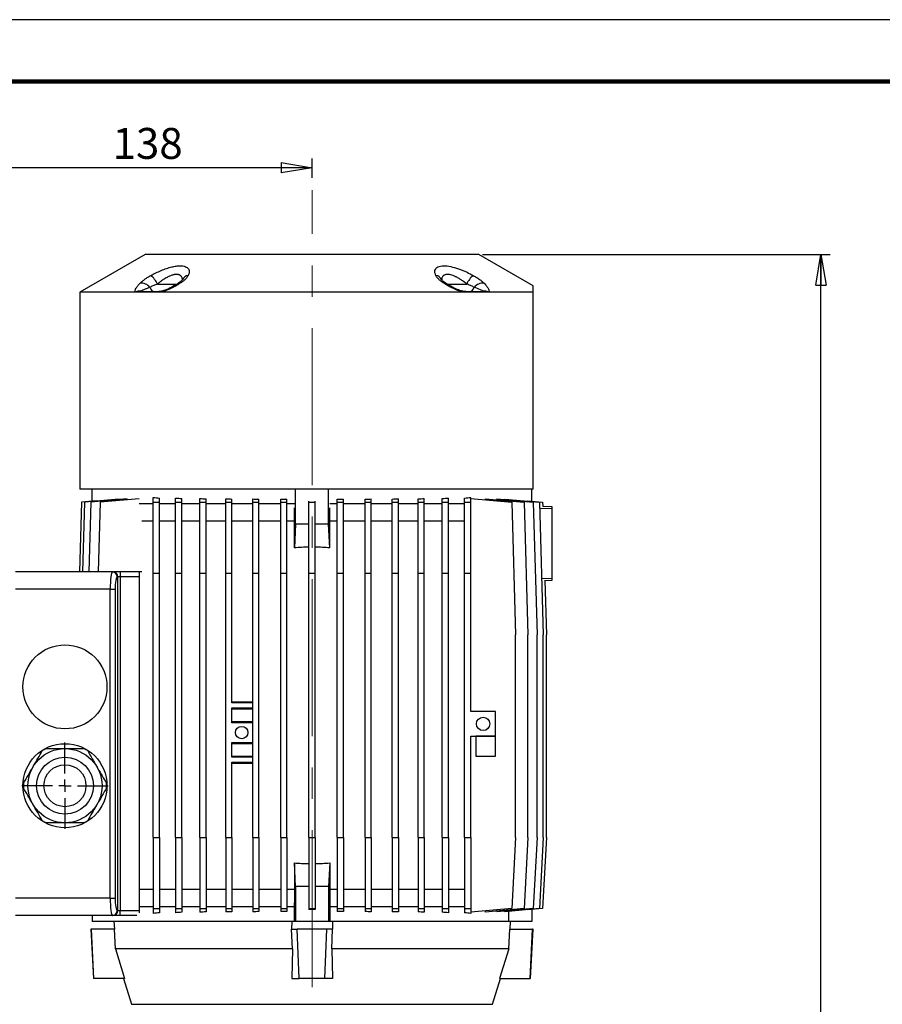
# Model space of a CAD drawing. Units: millimetres. Extents: x -4 to 213, y 0 to 297.
# Drawn here: x 35 to 105, y 217 to 297 of the extents above; entities that cross this region are included whole.
import ezdxf

# ---------------------------------------------------------------- set-up
doc = ezdxf.new("R2010")
doc.units = ezdxf.units.MM
doc.linetypes.add('CENTERX2', pattern=[20.32, 12.7, -2.54, 2.54, -2.54])
doc.layers.add('FORMAT', color=7, linetype='Continuous')
doc.styles.add('SLDTEXTSTYLE0', font='TXT', dxfattribs={"width": 0.605})
doc.dimstyles.new('SLDDIMSTYLE0', dxfattribs={"dimtxt": 2.5, "dimasz": 2.5, "dimexe": 0, "dimexo": 0.0625, "dimtad": 1, "dimlfac": 5, "dimrnd": 1e-09, "dimzin": 12, "dimdsep": 46, "dimtxsty": 'SLDTEXTSTYLE0', "dimblk1": 'CLOSED', "dimblk2": 'CLOSED', "dimsah": 1, "dimcen": 0.09, "dimadec": 0, "dimazin": 3, "dimtfac": 1, "dimtofl": 0, "dimtmove": 0, "dimatfit": 3, "dimldrblk": 'CLOSED', "dimfxl": 0, "dimfrac": 2, "dimtolj": 1, "dimtzin": 12, "dimarcsym": 0})
doc.dimstyles.new('SLDDIMSTYLE4', dxfattribs={"dimtxt": 2.5, "dimasz": 2.5, "dimexe": 0, "dimexo": 0.0625, "dimtad": 1, "dimdec": 0, "dimlfac": 5, "dimrnd": 1e-09, "dimzin": 12, "dimdsep": 46, "dimtxsty": 'SLDTEXTSTYLE0', "dimblk1": 'CLOSED', "dimblk2": 'CLOSED', "dimsah": 1, "dimcen": 0.09, "dimadec": 0, "dimazin": 3, "dimtfac": 1, "dimtdec": 0, "dimtofl": 0, "dimtmove": 0, "dimatfit": 3, "dimldrblk": 'CLOSED', "dimfxl": 0, "dimfrac": 2, "dimtolj": 1, "dimtzin": 12, "dimarcsym": 0})

# ---------------------------------------------------------------- blocks, each defined once
blk = doc.blocks.new('_Closed')
at = {"color": 0, "linetype": 'ByBlock', "lineweight": -2}
for p, q in [((-1, 0.166667), (0, 0)), ((-1, 0.166667), (-1, -0.166667)), ((0, 0), (-1, -0.166667)), ((0, 0), (-1, 0))]:
    blk.add_line(p, q, dxfattribs=at)
blk = doc.blocks.new('_D_7')
at = {"layer": 'FORMAT'}
for p, q in [((72.635, 278.004), (100.785, 278.004)), ((100.035, 139.004), (100.035, 278.004)), ((78.699, 139.004), (100.785, 139.004))]:
    blk.add_line(p, q, dxfattribs=at)
at = {"layer": 'FORMAT', "xscale": 2.5, "yscale": 2.5}
for p, rotation in [((100.035, 278.004), 90.0000000000004), ((100.035, 139.004), 270.0000000000004)]:
    blk.add_blockref('_Closed', p, dxfattribs=dict(at, rotation=rotation))
at = {"layer": 'FORMAT', "insert": (96.812, 206.155), "char_height": 2.5, "attachment_point": 1, "rotation": 90, "style": 'SLDTEXTSTYLE0'}
blk.add_mtext('695', dxfattribs=at)
blk = doc.blocks.new('_D_8')
at = {"layer": 'FORMAT'}
for p, q in [((31.235, 252.384), (31.235, 285.763)), ((58.835, 284.207), (58.835, 285.763)), ((58.835, 285.013), (31.235, 285.013))]:
    blk.add_line(p, q, dxfattribs=at)
at = {"layer": 'FORMAT', "xscale": 2.5, "yscale": 2.5, "rotation": 180.0000000000004}
blk.add_blockref('_Closed', (31.235, 285.013), dxfattribs=at)
at = {"layer": 'FORMAT', "xscale": 2.5, "yscale": 2.5}
blk.add_blockref('_Closed', (58.835, 285.013), dxfattribs=at)
at = {"layer": 'FORMAT', "insert": (42.686, 288.236), "char_height": 2.5, "attachment_point": 1, "style": 'SLDTEXTSTYLE0'}
blk.add_mtext('138', dxfattribs=at)
blk = doc.blocks.new('SW_CENTERMARKSYMBOL_8')
at = {"layer": 'FORMAT', "color": 0}
for p, q in [((0, 1), (0, 3.5)), ((-1, 0), (-3.5, 0)), ((0, 0), (-0.5, 0)), ((0, 0), (0, 0.5)), ((0, 0), (0, -0.5)), ((0, 0), (0.5, 0)), ((1, 0), (3.5, 0)), ((0, -1), (0, -3.5))]:
    blk.add_line(p, q, dxfattribs=at)

msp = doc.modelspace()

# ---------------------------------------------------------------- linework, layer by layer
at = {"color": 7, "linetype": 'Continuous', "lineweight": 25}
for p, q in [((210, 297), (0, 297)), ((45.3350727, 278.00416801), (40.0350727, 274.94421159)), ((72.3350727, 278.00416801), (45.3350727, 278.00416801)), ((76.7350727, 275.46382683), (72.3350727, 278.00416801)), ((40.0350727, 274.94421159), (40.0350727, 259.00416801)), ((44.554956, 274.94421159), (40.0350727, 274.94421159)), ((44.79804819, 274.94421159), (44.554956, 274.94421159)), ((46.32899645, 274.94421159), (44.79804819, 274.94421159)), ((45.024931, 275.00416801), (46.53113428, 275.00416801)), ((46.60730646, 274.94421159), (46.32899645, 274.94421159)), ((71.06283894, 274.94421159), (46.60730646, 274.94421159)), ((71.34114894, 274.94421159), (71.06283894, 274.94421159)), ((71.13901111, 275.00416801), (72.6452144, 275.00416801)), ((72.8720972, 274.94421159), (71.34114894, 274.94421159)), ((73.11518939, 274.94421159), (72.8720972, 274.94421159)), ((76.7350727, 274.94421159), (73.11518939, 274.94421159)), ((76.7350727, 259.00416801), (76.7350727, 274.94421159)), ((76.7350727, 259.00416801), (40.0350727, 259.00416801)), ((41.0350727, 258.03148796), (41.0350727, 259.00416801)), ((57.5040727, 256.15889992), (57.5040727, 259.00416801)), ((60.1660727, 256.15889992), (60.1660727, 259.00416801)), ((76.6350727, 258.03148796), (76.6350727, 259.00416801)), ((43.22941879, 258.20128562), (40.42039603, 257.95552798)), ((43.8728701, 258.21351135), (40.92410668, 257.95552798)), ((44.82862303, 258.23176277), (41.6712449, 257.95552798)), ((45.9850727, 257.95552798), (45.9850727, 258.33944065)), ((46.4850727, 257.95552798), (46.4850727, 258.28349865)), ((47.79122908, 257.95552798), (47.79122908, 258.28439659)), ((48.29122908, 257.95552798), (48.29122908, 258.24440207)), ((49.75480443, 257.95552798), (49.75480443, 258.24857982)), ((50.25480443, 257.95552798), (50.25480443, 258.21962218)), ((51.84716168, 257.95552798), (51.84716168, 258.22427391)), ((52.34716168, 257.95552798), (52.34716168, 258.2039599)), ((54.03778559, 257.95552798), (54.03778559, 258.2078403)), ((54.53778559, 257.95552798), (54.53778559, 258.19487133)), ((56.29472778, 257.95552798), (56.29472778, 258.19738208)), ((61.37541761, 257.95552798), (61.37541761, 258.19738208)), ((63.13235981, 257.95552798), (63.13235981, 258.19487133)), ((63.63235981, 257.95552798), (63.63235981, 258.2078403)), ((65.32298371, 257.95552798), (65.32298371, 258.2039599)), ((65.82298371, 257.95552798), (65.82298371, 258.22427391)), ((67.41534096, 257.95552798), (67.41534096, 258.21962218)), ((67.91534096, 257.95552798), (67.91534096, 258.24857982)), ((69.37891631, 257.95552798), (69.37891631, 258.24440207)), ((69.87891631, 257.95552798), (69.87891631, 258.28439659)), ((71.1850727, 257.95552798), (71.1850727, 258.28349865)), ((71.6850727, 257.95552798), (71.6850727, 258.33944065)), ((71.6850727, 258.24714948), (75.01832177, 257.95552798)), ((72.84152236, 258.23176277), (72.84152236, 258.14597325)), ((72.84152236, 258.23176277), (75.9989005, 257.95552798)), ((73.7972753, 258.21351135), (73.7972753, 258.14814522)), ((73.7972753, 258.21351135), (76.74603871, 257.95552798)), ((74.4407266, 258.20128562), (74.4407266, 258.15721665)), ((74.4407266, 258.20128562), (77.24974936, 257.95552798)), ((40.1668461, 257.95552798), (40.00915368, 252.30416801)), ((41.36619023, 258.06045699), (40.1668461, 257.95552798)), ((40.42039603, 257.95552798), (40.26270361, 252.30416801)), ((40.92410668, 257.95552798), (40.76641426, 252.30416801)), ((41.6712449, 257.95552798), (41.51355248, 252.30416801)), ((45.9850727, 257.80416801), (44.82862303, 257.80416801)), ((45.9850727, 257.95552798), (46.4850727, 257.95552798)), ((45.9850727, 252.20416801), (45.9850727, 257.95552798)), ((46.4850727, 252.20416801), (46.4850727, 257.95552798)), ((47.79122908, 257.80416801), (46.4850727, 257.80416801)), ((47.79122908, 257.95552798), (48.29122908, 257.95552798)), ((47.79122908, 252.20416801), (47.79122908, 257.95552798)), ((48.29122908, 252.20416801), (48.29122908, 257.95552798)), ((49.75480443, 257.80416801), (48.29122908, 257.80416801)), ((49.75480443, 257.95552798), (50.25480443, 257.95552798)), ((49.75480443, 252.20416801), (49.75480443, 257.95552798)), ((50.25480443, 252.20416801), (50.25480443, 257.95552798)), ((51.84716168, 257.80416801), (50.25480443, 257.80416801)), ((51.84716168, 257.95552798), (52.34716168, 257.95552798)), ((51.84716168, 252.20416801), (51.84716168, 257.95552798)), ((52.34716168, 252.20416801), (52.34716168, 257.95552798)), ((54.03778559, 257.80416801), (52.34716168, 257.80416801)), ((54.03778559, 257.95552798), (54.53778559, 257.95552798)), ((54.03778559, 252.20416801), (54.03778559, 257.95552798)), ((54.53778559, 252.20416801), (54.53778559, 257.95552798)), ((56.29472778, 257.80416801), (54.53778559, 257.80416801)), ((56.29472778, 257.95552798), (56.79472778, 257.95552798)), ((56.29472778, 252.20416801), (56.29472778, 257.95552798)), ((56.79472778, 257.95552798), (56.79472778, 258.19105427)), ((56.79472778, 252.20416801), (56.79472778, 257.95552798)), ((57.40638915, 257.80416801), (56.79472778, 257.80416801)), ((57.40400194, 254.24943611), (57.40400194, 257.48808848)), ((58.5850727, 257.95552798), (58.5850727, 258.03426777)), ((58.5850727, 257.95552798), (59.0850727, 257.95552798)), ((58.5850727, 252.20416801), (58.5850727, 257.95552798)), ((59.0850727, 257.95552798), (59.0850727, 258.03426777)), ((59.0850727, 252.20416801), (59.0850727, 257.95552798)), ((60.87541761, 257.80416801), (60.26375625, 257.80416801)), ((60.26614346, 254.24943611), (60.26614346, 257.48808848)), ((60.87541761, 257.95552798), (60.87541761, 258.19105427)), ((60.87541761, 257.95552798), (61.37541761, 257.95552798)), ((60.87541761, 252.20416801), (60.87541761, 257.95552798)), ((61.37541761, 252.20416801), (61.37541761, 257.95552798)), ((63.13235981, 257.80416801), (61.37541761, 257.80416801)), ((63.13235981, 257.95552798), (63.63235981, 257.95552798)), ((63.13235981, 252.20416801), (63.13235981, 257.95552798)), ((63.63235981, 252.20416801), (63.63235981, 257.95552798)), ((65.32298371, 257.80416801), (63.63235981, 257.80416801)), ((65.32298371, 257.95552798), (65.82298371, 257.95552798)), ((65.32298371, 252.20416801), (65.32298371, 257.95552798)), ((65.82298371, 252.20416801), (65.82298371, 257.95552798)), ((67.41534096, 257.80416801), (65.82298371, 257.80416801)), ((67.41534096, 257.95552798), (67.91534096, 257.95552798)), ((67.41534096, 252.20416801), (67.41534096, 257.95552798)), ((67.91534096, 252.20416801), (67.91534096, 257.95552798)), ((69.37891631, 257.80416801), (67.91534096, 257.80416801)), ((69.37891631, 257.95552798), (69.87891631, 257.95552798)), ((69.37891631, 252.20416801), (69.37891631, 257.95552798)), ((69.87891631, 252.20416801), (69.87891631, 257.95552798)), ((71.1850727, 257.80416801), (69.87891631, 257.80416801)), ((71.1850727, 257.95552798), (71.6850727, 257.95552798)), ((71.1850727, 252.20416801), (71.1850727, 257.95552798)), ((71.6850727, 252.20416801), (71.6850727, 257.95552798)), ((75.01832177, 257.95552798), (75.31832177, 247.20416801)), ((75.9989005, 257.95552798), (76.2989005, 247.20416801)), ((76.30395516, 258.06045699), (77.5032993, 257.95552798)), ((76.74603871, 257.95552798), (77.04603871, 247.20416801)), ((77.24974936, 257.95552798), (77.54974936, 247.20416801)), ((77.5032993, 257.95552798), (77.51358159, 257.58703258)), ((77.51239927, 257.62940433), (78.2350727, 257.60416801)), ((78.2350727, 257.60416801), (78.2350727, 257.40428985)), ((78.2350727, 257.40428985), (78.2350727, 251.80404618)), ((45.9850727, 256.40416801), (45.05753183, 256.40416801)), ((47.79122908, 256.40416801), (46.4850727, 256.40416801)), ((49.75480443, 256.40416801), (48.29122908, 256.40416801)), ((51.84716168, 256.40416801), (50.25480443, 256.40416801)), ((54.03778559, 256.40416801), (52.34716168, 256.40416801)), ((56.29472778, 256.40416801), (54.53778559, 256.40416801)), ((57.40400194, 256.40416801), (56.79472778, 256.40416801)), ((57.5040727, 256.15889992), (57.40400194, 254.24943611)), ((58.5850727, 256.15889992), (57.5040727, 256.15889992)), ((60.1660727, 256.15889992), (59.0850727, 256.15889992)), ((60.26614346, 254.24943611), (60.1660727, 256.15889992)), ((60.87541761, 256.40416801), (60.26614346, 256.40416801)), ((63.13235981, 256.40416801), (61.37541761, 256.40416801)), ((65.32298371, 256.40416801), (63.63235981, 256.40416801)), ((67.41534096, 256.40416801), (65.82298371, 256.40416801)), ((69.37891631, 256.40416801), (67.91534096, 256.40416801)), ((71.1850727, 256.40416801), (69.87891631, 256.40416801)), ((42.67575983, 252.30416801), (34.8350727, 252.30416801)), ((42.67575983, 252.30416801), (42.71176384, 252.30416801)), ((42.71176384, 252.30416801), (42.76468704, 252.30416801)), ((45.05753183, 252.30416801), (42.76468704, 252.30416801)), ((43.10568694, 251.90416801), (43.06968293, 251.90416801)), ((43.10568694, 224.90416801), (43.10568694, 251.90416801)), ((43.30264849, 251.90416801), (43.10568694, 251.90416801)), ((43.30264849, 252.30416801), (43.30264849, 251.90416801)), ((43.30264849, 251.90416801), (43.30264849, 224.90416801)), ((44.8350727, 251.90416801), (43.30264849, 251.90416801)), ((44.8350727, 252.30416801), (44.8350727, 251.90416801)), ((44.8350727, 251.90416801), (44.8350727, 224.90416801)), ((45.9850727, 252.20416801), (46.4850727, 252.20416801)), ((45.9850727, 230.80416801), (45.9850727, 252.20416801)), ((46.4850727, 230.80416801), (46.4850727, 252.20416801)), ((47.79122908, 230.80416801), (47.79122908, 252.20416801)), ((47.79122908, 252.20416801), (48.29122908, 252.20416801)), ((48.29122908, 230.80416801), (48.29122908, 252.20416801)), ((49.75480443, 252.20416801), (50.25480443, 252.20416801)), ((49.75480443, 230.80416801), (49.75480443, 252.20416801)), ((50.25480443, 230.80416801), (50.25480443, 252.20416801)), ((51.84716168, 230.80416801), (51.84716168, 252.20416801)), ((51.84716168, 252.20416801), (52.34716168, 252.20416801)), ((52.34716168, 241.70416801), (52.34716168, 252.20416801)), ((54.03778559, 230.80416801), (54.03778559, 252.20416801)), ((54.03778559, 252.20416801), (54.53778559, 252.20416801)), ((54.53778559, 230.80416801), (54.53778559, 252.20416801)), ((56.29472778, 252.20416801), (56.79472778, 252.20416801)), ((56.29472778, 230.80416801), (56.29472778, 252.20416801)), ((56.79472778, 230.80416801), (56.79472778, 252.20416801)), ((58.5850727, 252.20416801), (59.0850727, 252.20416801)), ((58.5850727, 230.80416801), (58.5850727, 252.20416801)), ((59.0850727, 230.80416801), (59.0850727, 252.20416801)), ((60.87541761, 252.20416801), (61.37541761, 252.20416801)), ((60.87541761, 230.80416801), (60.87541761, 252.20416801)), ((61.37541761, 230.80416801), (61.37541761, 252.20416801)), ((63.13235981, 230.80416801), (63.13235981, 252.20416801)), ((63.13235981, 252.20416801), (63.63235981, 252.20416801)), ((63.63235981, 230.80416801), (63.63235981, 252.20416801)), ((65.32298371, 230.80416801), (65.32298371, 252.20416801)), ((65.32298371, 252.20416801), (65.82298371, 252.20416801)), ((65.82298371, 230.80416801), (65.82298371, 252.20416801)), ((67.41534096, 252.20416801), (67.91534096, 252.20416801)), ((67.41534096, 230.80416801), (67.41534096, 252.20416801)), ((67.91534096, 230.80416801), (67.91534096, 252.20416801)), ((69.37891631, 230.80416801), (69.37891631, 252.20416801)), ((69.37891631, 252.20416801), (69.87891631, 252.20416801)), ((69.87891631, 230.80416801), (69.87891631, 252.20416801)), ((71.1850727, 230.80416801), (71.1850727, 252.20416801)), ((71.1850727, 252.20416801), (71.6850727, 252.20416801)), ((71.6850727, 241.00416801), (71.6850727, 252.20416801)), ((77.6797527, 251.63181449), (77.8032993, 247.20416801)), ((78.2350727, 251.60416801), (77.68106396, 251.5848216)), ((78.2350727, 251.80404618), (78.2350727, 251.60416801)), ((42.49943285, 250.90416801), (34.8350727, 250.90416801)), ((42.49943285, 225.90416801), (42.49943285, 250.90416801)), ((42.49943285, 250.90416801), (42.89335595, 250.90416801)), ((42.89335595, 250.90416801), (42.89335595, 225.90416801)), ((75.31832177, 230.80416801), (75.31832177, 247.20416801)), ((76.2989005, 230.80416801), (76.2989005, 247.20416801)), ((77.04603871, 230.80416801), (77.04603871, 247.20416801)), ((77.54974936, 230.80416801), (77.54974936, 247.20416801)), ((77.8032993, 230.80416801), (77.8032993, 247.20416801)), ((52.34716168, 241.80416801), (54.03778559, 241.80416801)), ((54.03778559, 241.70416801), (52.34716168, 241.70416801)), ((52.34716168, 241.30416801), (54.03778559, 241.30416801)), ((52.34716168, 240.10416801), (52.34716168, 241.30416801)), ((54.03778559, 241.20416801), (52.34716168, 241.20416801)), ((73.6850727, 241.00416801), (71.6850727, 241.00416801)), ((73.6850727, 239.00416801), (73.6850727, 241.00416801)), ((52.34716168, 240.20416801), (54.03778559, 240.20416801)), ((54.03778559, 240.10416801), (52.34716168, 240.10416801)), ((52.34716168, 238.50416801), (54.03778559, 238.50416801)), ((52.34716168, 237.30416801), (52.34716168, 238.50416801)), ((54.03778559, 238.40416801), (52.34716168, 238.40416801)), ((71.6850727, 239.00416801), (73.6850727, 239.00416801)), ((71.6850727, 230.80416801), (71.6850727, 239.00416801)), ((72.0850727, 239.00416801), (72.0850727, 237.40416801)), ((73.6850727, 239.00416801), (72.0850727, 239.00416801)), ((73.6850727, 237.40416801), (73.6850727, 239.00416801)), ((52.34716168, 237.40416801), (54.03778559, 237.40416801)), ((54.03778559, 237.30416801), (52.34716168, 237.30416801)), ((52.34716168, 236.90416801), (54.03778559, 236.90416801)), ((52.34716168, 230.80416801), (52.34716168, 236.90416801)), ((54.03778559, 236.80416801), (52.34716168, 236.80416801)), ((72.0850727, 237.40416801), (73.6850727, 237.40416801)), ((45.9850727, 230.80416801), (45.9850727, 225.05280805)), ((45.9850727, 230.80416801), (46.4850727, 230.80416801)), ((46.4850727, 230.80416801), (46.4850727, 225.05280805)), ((47.79122908, 230.80416801), (47.79122908, 225.05280805)), ((47.79122908, 230.80416801), (48.29122908, 230.80416801)), ((48.29122908, 230.80416801), (48.29122908, 225.05280805)), ((49.75480443, 230.80416801), (50.25480443, 230.80416801)), ((49.75480443, 230.80416801), (49.75480443, 225.05280805)), ((50.25480443, 230.80416801), (50.25480443, 225.05280805)), ((51.84716168, 230.80416801), (52.34716168, 230.80416801)), ((51.84716168, 230.80416801), (51.84716168, 225.05280805)), ((52.34716168, 230.80416801), (52.34716168, 225.05280805)), ((54.03778559, 230.80416801), (54.03778559, 225.05280805)), ((54.03778559, 230.80416801), (54.53778559, 230.80416801)), ((54.53778559, 230.80416801), (54.53778559, 225.05280805)), ((56.29472778, 230.80416801), (56.79472778, 230.80416801)), ((56.29472778, 230.80416801), (56.29472778, 225.05280805)), ((56.79472778, 230.80416801), (56.79472778, 225.05280805)), ((58.5850727, 230.80416801), (59.0850727, 230.80416801)), ((58.5850727, 230.80416801), (58.5850727, 225.05280805)), ((59.0850727, 230.80416801), (59.0850727, 225.05280805)), ((60.87541761, 230.80416801), (61.37541761, 230.80416801)), ((60.87541761, 230.80416801), (60.87541761, 225.05280805)), ((61.37541761, 230.80416801), (61.37541761, 225.05280805)), ((63.13235981, 230.80416801), (63.13235981, 225.05280805)), ((63.13235981, 230.80416801), (63.63235981, 230.80416801)), ((63.63235981, 230.80416801), (63.63235981, 225.05280805)), ((65.32298371, 230.80416801), (65.32298371, 225.05280805)), ((65.32298371, 230.80416801), (65.82298371, 230.80416801)), ((65.82298371, 230.80416801), (65.82298371, 225.05280805)), ((67.41534096, 230.80416801), (67.91534096, 230.80416801)), ((67.41534096, 230.80416801), (67.41534096, 225.05280805)), ((67.91534096, 230.80416801), (67.91534096, 225.05280805)), ((69.37891631, 230.80416801), (69.37891631, 225.05280805)), ((69.37891631, 230.80416801), (69.87891631, 230.80416801)), ((69.87891631, 230.80416801), (69.87891631, 225.05280805)), ((71.1850727, 230.80416801), (71.6850727, 230.80416801)), ((71.1850727, 230.80416801), (71.1850727, 225.05280805)), ((71.6850727, 230.80416801), (71.6850727, 225.05280805)), ((75.31832177, 230.80416801), (75.01832177, 225.05280805)), ((76.2989005, 230.80416801), (75.9989005, 225.05280805)), ((77.04603871, 230.80416801), (76.74603871, 225.05280805)), ((77.54974936, 230.80416801), (77.24974936, 225.05280805)), ((77.8032993, 230.80416801), (77.5032993, 225.05280805)), ((57.5040727, 226.84943611), (57.40400194, 228.75889992)), ((57.40400194, 228.75889992), (57.40400194, 225.52024755)), ((60.26614346, 228.75889992), (60.1660727, 226.84943611)), ((60.26614346, 228.75889992), (60.26614346, 225.52024755)), ((45.9850727, 226.60416801), (44.8350727, 226.60416801)), ((47.79122908, 226.60416801), (46.4850727, 226.60416801)), ((49.75480443, 226.60416801), (48.29122908, 226.60416801)), ((51.84716168, 226.60416801), (50.25480443, 226.60416801)), ((54.03778559, 226.60416801), (52.34716168, 226.60416801)), ((56.29472778, 226.60416801), (54.53778559, 226.60416801)), ((57.40400194, 226.60416801), (56.79472778, 226.60416801)), ((57.5040727, 226.84943611), (57.5040727, 224.00416801)), ((58.5850727, 226.84943611), (57.5040727, 226.84943611)), ((60.1660727, 226.84943611), (59.0850727, 226.84943611)), ((60.1660727, 226.84943611), (60.1660727, 224.00416801)), ((60.87541761, 226.60416801), (60.26614346, 226.60416801)), ((63.13235981, 226.60416801), (61.37541761, 226.60416801)), ((65.32298371, 226.60416801), (63.63235981, 226.60416801)), ((67.41534096, 226.60416801), (65.82298371, 226.60416801)), ((69.37891631, 226.60416801), (67.91534096, 226.60416801)), ((71.1850727, 226.60416801), (69.87891631, 226.60416801)), ((42.49943285, 225.90416801), (34.8350727, 225.90416801)), ((42.49943285, 225.90416801), (42.89335595, 225.90416801)), ((43.06968293, 224.90416801), (43.10568694, 224.90416801)), ((43.10568694, 224.90416801), (43.30264849, 224.90416801)), ((43.30264849, 224.50416801), (43.30264849, 224.90416801)), ((43.30264849, 224.90416801), (44.8350727, 224.90416801)), ((45.9850727, 225.20416801), (44.8350727, 225.20416801)), ((44.8350727, 224.90416801), (44.8350727, 224.70340186)), ((45.9850727, 225.05280805), (46.4850727, 225.05280805)), ((45.9850727, 225.05280805), (45.9850727, 224.66889537)), ((47.79122908, 225.20416801), (46.4850727, 225.20416801)), ((46.4850727, 225.05280805), (46.4850727, 224.72483737)), ((47.79122908, 225.05280805), (48.29122908, 225.05280805)), ((47.79122908, 225.05280805), (47.79122908, 224.72393944)), ((49.75480443, 225.20416801), (48.29122908, 225.20416801)), ((48.29122908, 225.05280805), (48.29122908, 224.76393396)), ((49.75480443, 225.05280805), (50.25480443, 225.05280805)), ((49.75480443, 225.05280805), (49.75480443, 224.7597562)), ((51.84716168, 225.20416801), (50.25480443, 225.20416801)), ((50.25480443, 225.05280805), (50.25480443, 224.78871385)), ((51.84716168, 225.05280805), (52.34716168, 225.05280805)), ((51.84716168, 225.05280805), (51.84716168, 224.78406212)), ((54.03778559, 225.20416801), (52.34716168, 225.20416801)), ((52.34716168, 225.05280805), (52.34716168, 224.80437613)), ((54.03778559, 225.05280805), (54.53778559, 225.05280805)), ((54.03778559, 225.05280805), (54.03778559, 224.80049573)), ((56.29472778, 225.20416801), (54.53778559, 225.20416801)), ((54.53778559, 225.05280805), (54.53778559, 224.8134647)), ((56.29472778, 225.05280805), (56.79472778, 225.05280805)), ((56.29472778, 225.05280805), (56.29472778, 224.81095394)), ((57.40638915, 225.20416801), (56.79472778, 225.20416801)), ((56.79472778, 225.05280805), (56.79472778, 224.81728176)), ((57.40638915, 225.20416801), (57.40400194, 225.52024755)), ((57.40638915, 224.00416801), (57.40638915, 225.20416801)), ((58.5850727, 225.05280805), (59.0850727, 225.05280805)), ((58.5850727, 225.05280805), (58.5850727, 224.97406825)), ((59.0850727, 224.97406825), (58.5850727, 224.97406825)), ((59.0850727, 225.05280805), (59.0850727, 224.97406825)), ((60.26614346, 225.52024755), (60.26375625, 225.20416801)), ((60.26375625, 225.20416801), (60.26375625, 224.00416801)), ((60.87541761, 225.20416801), (60.26375625, 225.20416801)), ((60.87541761, 225.05280805), (61.37541761, 225.05280805)), ((60.87541761, 225.05280805), (60.87541761, 224.81728176)), ((63.13235981, 225.20416801), (61.37541761, 225.20416801)), ((61.37541761, 225.05280805), (61.37541761, 224.81095394)), ((63.13235981, 225.05280805), (63.63235981, 225.05280805)), ((63.13235981, 225.05280805), (63.13235981, 224.8134647)), ((65.32298371, 225.20416801), (63.63235981, 225.20416801)), ((63.63235981, 225.05280805), (63.63235981, 224.80049573)), ((65.32298371, 225.05280805), (65.82298371, 225.05280805)), ((65.32298371, 225.05280805), (65.32298371, 224.80437613)), ((67.41534096, 225.20416801), (65.82298371, 225.20416801)), ((65.82298371, 225.05280805), (65.82298371, 224.78406212)), ((67.41534096, 225.05280805), (67.91534096, 225.05280805)), ((67.41534096, 225.05280805), (67.41534096, 224.78871385)), ((69.37891631, 225.20416801), (67.91534096, 225.20416801)), ((67.91534096, 225.05280805), (67.91534096, 224.7597562)), ((69.37891631, 225.05280805), (69.87891631, 225.05280805)), ((69.37891631, 225.05280805), (69.37891631, 224.76393396)), ((71.1850727, 225.20416801), (69.87891631, 225.20416801)), ((69.87891631, 225.05280805), (69.87891631, 224.72393944)), ((71.1850727, 225.05280805), (71.6850727, 225.05280805)), ((71.1850727, 225.05280805), (71.1850727, 224.72483737)), ((71.6850727, 225.05280805), (71.6850727, 224.66889537)), ((75.01832177, 225.05280805), (71.6850727, 224.76118654)), ((75.9989005, 225.05280805), (72.84152236, 224.77657326)), ((72.84152236, 224.86236278), (72.84152236, 224.77657326)), ((76.74603871, 225.05280805), (73.7972753, 224.79482468)), ((73.7972753, 224.8601908), (73.7972753, 224.79482468)), ((77.24974936, 225.05280805), (74.4407266, 224.8070504)), ((74.4407266, 224.85111937), (74.4407266, 224.8070504)), ((74.77115952, 224.00416801), (74.77115952, 224.83595954)), ((77.5032993, 225.05280805), (76.30395516, 224.94787903)), ((76.30395516, 224.97006178), (76.30395516, 224.94787903)), ((76.6350727, 224.97684806), (76.6350727, 224.00416801)), ((42.67575983, 224.50416801), (34.8350727, 224.50416801)), ((41.0350727, 224.50416801), (41.0350727, 224.00416801)), ((42.79963007, 224.00416801), (41.0350727, 224.00416801)), ((42.71176384, 224.50416801), (42.67575983, 224.50416801)), ((43.30264849, 224.50416801), (42.71176384, 224.50416801)), ((42.79963007, 224.00416801), (42.83366983, 223.40416801)), ((57.18613982, 224.00416801), (42.79963007, 224.00416801)), ((44.6491642, 224.50416801), (43.30264849, 224.50416801)), ((57.18613982, 224.00416801), (57.17776309, 223.40416801)), ((57.40638915, 224.00416801), (57.18432211, 224.00416801)), ((57.5040727, 224.00416801), (57.40638915, 224.00416801)), ((60.1660727, 224.00416801), (57.5040727, 224.00416801)), ((60.26375625, 224.00416801), (60.1660727, 224.00416801)), ((60.48471782, 224.00416801), (60.26375625, 224.00416801)), ((60.48400558, 224.00416801), (60.4923823, 223.40416801)), ((74.87051533, 224.00416801), (60.48400558, 224.00416801)), ((74.87051533, 224.00416801), (74.83647557, 223.40416801)), ((76.6350727, 224.00416801), (74.87051533, 224.00416801)), ((40.9350727, 223.40416801), (41.14470382, 219.40416801)), ((40.97534146, 223.40416801), (40.9350727, 223.40416801)), ((41.17490284, 219.40416801), (40.97534146, 223.40416801)), ((42.83366983, 223.40416801), (40.97534146, 223.40416801)), ((42.91500075, 221.8116454), (42.83366983, 223.40416801)), ((57.24369921, 221.8116454), (57.17776309, 223.40416801)), ((57.17776309, 223.40416801), (57.6350727, 223.40416801)), ((57.80184863, 219.40416801), (57.6350727, 223.40416801)), ((60.0350727, 223.40416801), (57.6350727, 223.40416801)), ((59.86829677, 219.40416801), (60.0350727, 223.40416801)), ((60.4923823, 223.40416801), (60.0350727, 223.40416801)), ((60.42644619, 221.8116454), (60.4923823, 223.40416801)), ((74.75514465, 221.8116454), (74.83647557, 223.40416801)), ((74.83647557, 223.40416801), (76.69480394, 223.40416801)), ((76.49524255, 219.40416801), (76.69480394, 223.40416801)), ((76.52544158, 219.40416801), (76.7350727, 223.40416801)), ((76.7350727, 223.40416801), (76.69480394, 223.40416801)), ((57.24369921, 221.8116454), (42.91500075, 221.8116454)), ((42.91500075, 221.8116454), (43.66409574, 219.40416801)), ((57.24369921, 221.8116454), (57.18929176, 219.40416801)), ((60.42644619, 221.8116454), (60.48085364, 219.40416801)), ((74.75514465, 221.8116454), (60.42644619, 221.8116454)), ((74.75514465, 221.8116454), (74.00604966, 219.40416801)), ((41.17490284, 219.40416801), (41.14470382, 219.40416801)), ((43.66409574, 219.40416801), (41.17490284, 219.40416801)), ((43.57508788, 219.40416801), (44.2181112, 217.31056674)), ((57.18929176, 219.40416801), (57.80184863, 219.40416801)), ((59.86829677, 219.40416801), (57.80184863, 219.40416801)), ((60.48085364, 219.40416801), (59.86829677, 219.40416801)), ((73.45203419, 217.31056674), (74.09505752, 219.40416801)), ((74.00604966, 219.40416801), (76.49524255, 219.40416801)), ((76.52544158, 219.40416801), (76.49524255, 219.40416801))]:
    msp.add_line(p, q, dxfattribs=at)
at = {"color": 7, "linetype": 'Continuous', "lineweight": 140}
msp.add_line((205, 292), (5, 292), dxfattribs=at)
at = {"color": 8, "linetype": 'Continuous', "lineweight": 25}
for p, q in [((46.31439336, 275.60416801), (47.91979876, 275.60416801)), ((69.74839567, 275.60416801), (71.35575203, 275.60416801)), ((78.2350727, 257.40428985), (77.26418476, 257.438194)), ((77.42218899, 251.77565965), (78.2350727, 251.80404618)), ((44.2181112, 217.31056674), (73.45203419, 217.31056674))]:
    msp.add_line(p, q, dxfattribs=at)
at = {"color": 7, "linetype": 'Continuous', "lineweight": 25}
for centre, radius in [((38.8350727, 243.00416801), 3.4), ((72.6850727, 240.00416801), 0.54), ((53.13778559, 239.30416801), 0.5), ((38.8350727, 235.00416801), 3.4), ((38.8350727, 235.00416801), 3), ((38.8350727, 235.00416801), 2.3), ((38.8350727, 235.00416801), 1.7)]:
    msp.add_circle(centre, radius, dxfattribs=at)
for centre, radius, start, end in [((44.66122332, 274.88567985), 1.80255275, 23.4903623891, 51.5314642302), ((73.00892207, 274.88567985), 1.80255275, 128.4685357698, 156.5096376109), ((44.91066752, 274.24242093), 0.78679146, 83.664016816, 116.8787505929), ((45.02763643, 274.53467529), 0.46950052, 90.3301606996, 119.2752230681), ((45.01102382, 274.78965632), 0.88613938, 38.020519204, 96.5439839089), ((46.12333547, 275.42451869), 0.42368379, 192.1329817548, 262.8083711323), ((46.53495987, 274.62054719), 0.3836399, 90.5713528964, 122.4705830234), ((71.13518552, 274.62054719), 0.3836399, 57.5294169765, 89.4286471037), ((71.54680992, 275.42451869), 0.42368379, 277.1916288677, 347.8670182452), ((72.65912158, 274.78965632), 0.88613938, 83.4560160911, 141.979480796), ((72.64250897, 274.53467529), 0.46950052, 60.7247769318, 89.6698393005), ((72.75947788, 274.24242093), 0.78679146, 63.1212494072, 96.3359831839), ((58.8350727, 238.35889992), 15.95484578, 90.8978169571, 95.1460640342), ((58.8350727, 238.35889992), 15.95484578, 84.8539359658, 89.1021830429), ((42.67269794, 251.90718338), 0.39699644, 359.5648082465, 89.5580945801), ((42.70870195, 251.90718338), 0.39699644, 359.5648082465, 89.5580945801), ((38.8350727, 235.00416801), 3.36410162, 116.9036704398, 123.0963295602), ((38.8350727, 235.00416801), 3.36410162, 56.9036704398, 63.0963295602), ((38.8350727, 235.00416801), 3.36410162, 176.9036704398, 183.0963295602), ((38.8350727, 235.00416801), 3.36410162, 356.9036704398, 3.0963295602), ((38.8350727, 235.00416801), 3.36410162, 236.9036704398, 243.0963295602), ((38.8350727, 235.00416801), 3.36410162, 296.9036704398, 303.0963295602), ((58.8350727, 244.64943611), 15.95484578, 264.8539359658, 269.1021830429), ((58.8350727, 244.64943611), 15.95484578, 270.8978169571, 275.1460640342), ((42.67269794, 224.90115264), 0.39699644, 270.4419054199, 0.4351917535), ((42.70870195, 224.90115264), 0.39699644, 270.4419054199, 0.4351917535)]:
    msp.add_arc(centre, radius, start, end, dxfattribs=at)
at = {"color": 8, "linetype": 'Continuous', "lineweight": 25}
for centre, radius, start, end in [((48.90886916, 275.66069753), 0.64362458, 98.6576180224, 152.1937397222), ((68.76138238, 275.66097794), 0.6433314, 27.5326052586, 81.3479679284), ((46.71692858, 274.92483115), 0.1113221, 112.3459223871, 169.9740970885), ((48.09167888, 275.45823677), 0.22419891, 70.8445618292, 120.4347954396), ((69.57844536, 275.45859152), 0.22385689, 59.2106714444, 109.1801170758), ((70.95320604, 274.9248258), 0.11133365, 10.0276479941, 67.6416049419)]:
    msp.add_arc(centre, radius, start, end, dxfattribs=at)
at = {"color": 7, "linetype": 'Continuous', "lineweight": 25}
for centre, major_axis, ratio, start_param, end_param in [((58.8350727, 259.17346738), (16, 0), 0.0874886635, 3.779867194, 3.8306039257), ((58.8350727, 259.29727774), (16, 0), 0.0874886635, 3.9505679841, 3.9929135248), ((58.8350727, 259.40113705), (16, 0), 0.0874886635, 4.1089022398, 4.1463811258), ((58.8350727, 259.48353061), (16, 0), 0.0874886635, 4.2604124565, 4.2948693112), ((58.8350727, 259.54325677), (16, 0), 0.0874886635, 4.4078740641, 4.440469956), ((58.8350727, 259.57944449), (16, 0), 0.0874886635, 4.5529426777, 4.5845192488), ((58.8350727, 259.57944449), (16, 0), 0.0874886635, 4.840258712, 4.871835283), ((58.8350727, 259.54325677), (16, 0), 0.0874886635, 4.9843080048, 5.0169038966), ((58.8350727, 259.48353061), (16, 0), 0.0874886635, 5.1299086496, 5.1643655042), ((58.8350727, 259.40113705), (16, 0), 0.0874886635, 5.278396835, 5.315875721), ((58.8350727, 259.29727774), (16, 0), 0.0874886635, 5.431864436, 5.4742099767), ((58.8350727, 259.17346738), (16, 0), 0.0874886635, 5.5941740351, 5.6449107668), ((42.67575983, 250.90416801), (0, 1.4), 0.1259478434, 0, 1.5707963268), ((43.06968293, 250.90416801), (0, 1), 0.1763269807, 0, 1.5707963268), ((42.67575983, 225.90416801), (0, 1.4), 0.1259478434, 1.5707963268, 3.1415926536), ((43.06968293, 225.90416801), (0, 1), 0.1763269807, 1.5707963268, 3.1415926536), ((58.8350727, 223.83486865), (16, 0), 0.0874886635, 2.4525813815, 2.5033181132), ((58.8350727, 223.71105828), (16, 0), 0.0874886635, 2.2902717824, 2.3326173231), ((58.8350727, 223.60719897), (16, 0), 0.0874886635, 2.1368041814, 2.1742830674), ((58.8350727, 223.52480542), (16, 0), 0.0874886635, 1.988315996, 2.0227728506), ((58.8350727, 223.46507925), (16, 0), 0.0874886635, 1.8427153512, 1.8753112431), ((58.8350727, 223.42889154), (16, 0), 0.0874886635, 1.6986660584, 1.7302426294), ((58.8350727, 223.42889154), (16, 0), 0.0874886635, 1.4113500242, 1.4429265952), ((58.8350727, 223.46507925), (16, 0), 0.0874886635, 1.2662814105, 1.2988773024), ((58.8350727, 223.52480542), (16, 0), 0.0874886635, 1.118819803, 1.1532766576), ((58.8350727, 223.60719897), (16, 0), 0.0874886635, 0.9673095862, 1.0047884722), ((58.8350727, 223.71105828), (16, 0), 0.0874886635, 0.8089753305, 0.8513208712), ((58.8350727, 223.83486865), (16, 0), 0.0874886635, 0.6382745404, 0.6890112721)]:
    msp.add_ellipse(centre, major_axis=major_axis, ratio=ratio, start_param=start_param, end_param=end_param, dxfattribs=at)
for points, knots in [([(45.78256394, 276.29698834), (45.91561708, 276.3679815), (46.18538271, 276.51192035), (46.61325747, 276.70411051), (47.05196852, 276.87067154), (47.46212896, 276.99074354), (47.83417847, 277.06306488), (48.13609257, 277.0868148), (48.38599438, 277.07089088), (48.57850482, 277.02367687), (48.72699196, 276.94698037), (48.83172559, 276.84330006), (48.89076663, 276.71234418), (48.89810391, 276.57092098), (48.87047756, 276.43088981), (48.83154766, 276.34177186), (48.81198462, 276.29698834)], [0, 0, 0, 0, 0.0844422462, 0.1712069026, 0.256639661, 0.3453466684, 0.4196821777, 0.4967833268, 0.5610427139, 0.6271220906, 0.6902534864, 0.7548573344, 0.8239697136, 0.8946036675, 0.9470362681, 1, 1, 1, 1]), ([(68.85816078, 276.29698834), (68.82911116, 276.36893999), (68.77102857, 276.51280211), (68.77376146, 276.70622753), (68.85250227, 276.87127925), (69.00743764, 276.99214252), (69.22727862, 277.06287678), (69.55536434, 277.09416444), (70.04414004, 277.03841197), (70.70007226, 276.85006646), (71.33349582, 276.58990731), (71.72089096, 276.38510975), (71.88758146, 276.29698834)], [0, 0, 0, 0, 0.0857406712, 0.1714322472, 0.2586553992, 0.3457922836, 0.4216199998, 0.4974180546, 0.6274820686, 0.755028961, 0.8945925212, 1, 1, 1, 1]), ([(44.91003414, 275.67002221), (44.93816596, 275.69796971), (44.99467398, 275.75410749), (45.09623153, 275.84173534), (45.21019523, 275.93166597), (45.32652789, 276.01564007), (45.44023652, 276.09217729), (45.54883702, 276.16110031), (45.66278618, 276.22974069), (45.74256912, 276.27453377), (45.78256394, 276.29698834)], [0, 0, 0, 0, 0.1371364909, 0.2754642401, 0.4175767891, 0.5609974999, 0.6693269026, 0.7782160382, 0.8888207285, 1, 1, 1, 1]), ([(48.33852494, 275.95962413), (48.33760902, 275.95768687), (48.33555411, 275.95334054), (48.28783462, 275.89235957), (48.18955539, 275.80215507), (48.08213134, 275.71701079), (47.9971619, 275.66552919), (47.9749402, 275.65206542)], [0, 0, 0, 0, 0.1856032048, 0.4164085118, 0.6546075308, 0.90967098, 1, 1, 1, 1]), ([(48.81198462, 276.29698834), (48.79722491, 276.26923744), (48.7675874, 276.21351361), (48.70451703, 276.12632594), (48.62717423, 276.0367493), (48.5418361, 275.95290386), (48.45363967, 275.87626629), (48.36564866, 275.80702213), (48.27005815, 275.73791838), (48.20024867, 275.69269667), (48.16524573, 275.67002221)], [0, 0, 0, 0, 0.1371432182, 0.2753837733, 0.4171885051, 0.560264403, 0.6687000387, 0.7777149789, 0.8885448204, 1, 1, 1, 1]), ([(48.34922169, 275.98174432), (48.34939026, 275.98260508), (48.35103417, 275.99099922), (48.34437986, 275.97435321), (48.3384079, 275.95941413)], [0, 0, 0, 0, 0.10254272575, 1, 1, 1, 1]), ([(69.50489966, 275.67002221), (69.46199912, 275.69796971), (69.37582536, 275.75410749), (69.25858669, 275.84173534), (69.15107359, 275.93166597), (69.06376752, 276.01564007), (68.99433254, 276.09217729), (68.93995047, 276.16110031), (68.89335832, 276.22974069), (68.86991354, 276.27453377), (68.85816078, 276.29698834)], [0, 0, 0, 0, 0.1371364909, 0.27546424014, 0.41757678906, 0.56099749988, 0.66932690257, 0.77821603824, 0.88882072847, 1, 1, 1, 1]), ([(69.33230492, 275.95855269), (69.32629451, 275.97266829), (69.31918807, 275.98935792), (69.32083436, 275.98189819), (69.32108826, 275.98074768)], [0, 0, 0, 0, 0.8457706162, 1, 1, 1, 1]), ([(69.69273641, 275.65163856), (69.63435188, 275.69074075), (69.51765564, 275.76889635), (69.40212541, 275.87195418), (69.33805897, 275.94740052), (69.33222734, 275.95811175), (69.32952975, 275.96306654)], [0, 0, 0, 0, 0.2632573444, 0.5261863246, 0.7808237106, 1, 1, 1, 1]), ([(71.88758146, 276.29698834), (71.98546787, 276.24073276), (72.18460446, 276.12628844), (72.42515548, 275.95973165), (72.62062023, 275.80567357), (72.71327527, 275.71556898), (72.76011126, 275.67002221)], [0, 0, 0, 0, 0.2753549074, 0.5601720784, 0.7776723485, 1, 1, 1, 1]), ([(44.554956, 274.94421159), (44.54741769, 274.95136383), (44.53228512, 274.9657214), (44.51056638, 275.00570952), (44.50408937, 275.07050151), (44.53793502, 275.19130825), (44.63637453, 275.35795337), (44.76487648, 275.51429469), (44.86190015, 275.61993551), (44.89398628, 275.65332332), (44.91003414, 275.67002221)], [0, 0, 0, 0, 0.0496288122, 0.0996258901, 0.2341135143, 0.3720838694, 0.6241029879, 0.8823767138, 0.9411708127, 1, 1, 1, 1]), ([(44.99749666, 275.02440655), (44.99590585, 275.021777), (44.99271198, 275.01649764), (44.99260981, 275.01124099), (44.99631276, 275.00776578), (45.00202753, 275.00577439), (45.01098215, 275.0044322), (45.02022316, 275.00425718), (45.024931, 275.00416801)], [0, 0, 0, 0, 0.24865751581, 0.4992305634, 0.62948065895, 0.76152923265, 0.87851108805, 1, 1, 1, 1]), ([(45.70911575, 275.33546824), (45.67039254, 275.32122164), (45.5515205, 275.27748761), (45.36290673, 275.2049764), (45.19308011, 275.13441728), (45.0804846, 275.0810346), (45.03015919, 275.05267772), (45.00554438, 275.03412666), (45.0001851, 275.02765367), (44.99749666, 275.02440655)], [0, 0, 0, 0, 0.1303746029, 0.4002223416, 0.6715442982, 0.7964730815, 0.9226401186, 0.9611930116, 1, 1, 1, 1]), ([(46.31439336, 275.60416801), (46.2629412, 275.58524088), (46.1591443, 275.54705828), (46.00966181, 275.48480781), (45.86697362, 275.41939485), (45.76858741, 275.36887521), (45.71965535, 275.34138865), (45.70911575, 275.33546824)], [0, 0, 0, 0, 0.2177119657, 0.4392007617, 0.6826204688, 0.9316388137, 1, 1, 1, 1]), ([(46.67408095, 275.029027), (46.66376169, 275.02603594), (46.62424321, 275.01458146), (46.57318542, 275.00751966), (46.53540507, 275.00413569), (46.53262658, 275.00416767), (46.53144839, 275.00418124)], [0, 0, 0, 0, 0.1528543246, 0.5853679917, 0.8241786247, 1, 1, 1, 1]), ([(48.16524573, 275.67002221), (48.10202514, 275.630721), (47.9753542, 275.55197577), (47.77390062, 275.43633856), (47.56267894, 275.32304841), (47.35704776, 275.22188294), (47.15982016, 275.13347785), (46.97689695, 275.05990967), (46.79088485, 274.99370668), (46.66897756, 274.96083891), (46.60730646, 274.94421159)], [0, 0, 0, 0, 0.1387856318, 0.2780756439, 0.4193745129, 0.5616502223, 0.6725450409, 0.7845237813, 0.8909937602, 1, 1, 1, 1]), ([(47.97740358, 275.65208185), (47.95265614, 275.63607965), (47.82509201, 275.5535941), (47.59359197, 275.41953359), (47.29778348, 275.26598972), (47.04442771, 275.15199935), (46.84519754, 275.07744383), (46.72237506, 275.03852461), (46.67709994, 275.0285997), (46.67478955, 275.02809323)], [0, 0, 0, 0, 0.0671060262, 0.3459073072, 0.5758039457, 0.7575870364, 0.8945902515, 0.99462095, 1, 1, 1, 1]), ([(71.06283894, 274.94421159), (71.03493905, 274.95136383), (70.97893226, 274.9657214), (70.84593392, 275.00570952), (70.66283457, 275.07050151), (70.37362483, 275.19130825), (70.03419298, 275.35795337), (69.75851033, 275.51429469), (69.58468552, 275.61993551), (69.53150024, 275.65332332), (69.50489966, 275.67002221)], [0, 0, 0, 0, 0.0496288122, 0.0996258901, 0.2341135143, 0.3720838694, 0.6241029879, 0.8823767138, 0.9411708127, 1, 1, 1, 1]), ([(70.9955766, 275.0280246), (70.99361432, 275.02845955), (70.95598833, 275.03679952), (70.85303031, 275.06832658), (70.68075048, 275.13005502), (70.45848383, 275.22582383), (70.19680605, 275.3551641), (69.93257691, 275.50086177), (69.76859104, 275.60527611), (69.69438323, 275.65252629)], [0, 0, 0, 0, 0.0045264296, 0.0867924956, 0.2063234804, 0.3635581961, 0.5612873108, 0.8014712441, 1, 1, 1, 1]), ([(71.13719868, 275.00420646), (71.13712455, 275.004199), (71.13694362, 275.0041808), (71.11870052, 275.00524468), (71.08352652, 275.0097452), (71.04044659, 275.01642425), (71.00759566, 275.02570768), (70.99561359, 275.02909373)], [0, 0, 0, 0, 0.1241200056, 0.3028942128, 0.5098624205, 0.8212268206, 1, 1, 1, 1]), ([(71.96102964, 275.33546824), (71.88750307, 275.37454724), (71.73374412, 275.45626935), (71.50773288, 275.5492), (71.37482715, 275.59726898), (71.35575203, 275.60416801)], [0, 0, 0, 0, 0.4397420803, 0.9195897356, 1, 1, 1, 1]), ([(72.67264874, 275.02440655), (72.65190974, 275.04056526), (72.60595359, 275.07637184), (72.37265913, 275.18070972), (72.13556801, 275.26984782), (71.96102964, 275.33546824)], [0, 0, 0, 0, 0.17829480084, 0.39508875848, 1, 1, 1, 1]), ([(72.6452144, 275.00416801), (72.65336483, 275.00451272), (72.67102286, 275.00525954), (72.67966689, 275.01160507), (72.67541297, 275.01936443), (72.67264874, 275.02440655)], [0, 0, 0, 0, 0.2308881295, 0.5002226645, 1, 1, 1, 1]), ([(72.76011126, 275.67002221), (72.83272533, 275.59166584), (72.97935657, 275.43343905), (73.09798748, 275.25606267), (73.14997662, 275.13347244), (73.16456325, 275.05991104), (73.15891325, 274.99370634), (73.12987793, 274.96083879), (73.11518939, 274.94421159)], [0, 0, 0, 0, 0.278053227, 0.5614792364, 0.6724173114, 0.7844397311, 0.8909512405, 1, 1, 1, 1]), ([(76.7350727, 274.94421159), (76.7350727, 275.05250411), (76.7350727, 275.26948511), (76.7350727, 275.43968482), (76.7350727, 275.44781084), (76.7350727, 275.45138205)], [0, 0, 0, 0, 0.3583489709, 0.7180082281, 1, 1, 1, 1]), ([(36.23699649, 236.50416801), (36.25752814, 236.53972988), (36.39526487, 236.77829689), (36.65208862, 237.22312869), (36.88220999, 237.62171058), (36.99811075, 237.82245658)], [0, 0, 0, 0, 0.0799937227, 0.5366383025, 1, 1, 1, 1]), ([(37.31284417, 238.00416801), (37.68717284, 238.00416801), (38.19009152, 238.00416801), (38.70373937, 238.00416801), (38.8350727, 238.00416801)], [0, 0, 0, 0, 0.7443125268, 1, 1, 1, 1]), ([(38.8350727, 238.00416801), (39.06750962, 238.00416801), (39.53596761, 238.00416801), (40.04126005, 238.00416801), (40.31355394, 238.00416801), (40.35730122, 238.00416801)], [0, 0, 0, 0, 0.4525323996, 0.9120427598, 1, 1, 1, 1]), ([(40.67203465, 237.82245658), (40.79621866, 237.60736356), (41.04650296, 237.17385843), (41.30361076, 236.72853468), (41.43314891, 236.50416801)], [0, 0, 0, 0, 0.4961718127, 1, 1, 1, 1]), ([(35.47588222, 235.18587944), (35.60006624, 235.40097247), (35.85035054, 235.83447759), (36.10745833, 236.27980135), (36.23699649, 236.50416801)], [0, 0, 0, 0, 0.4961718127, 1, 1, 1, 1]), ([(41.43314891, 236.50416801), (41.45368057, 236.46860614), (41.59141729, 236.23003914), (41.84824105, 235.78520734), (42.07836241, 235.38662545), (42.19426317, 235.18587944)], [0, 0, 0, 0, 0.0799937227, 0.5366383025, 1, 1, 1, 1]), ([(36.23699649, 233.50416801), (36.21646483, 233.53972988), (36.07872811, 233.77829689), (35.82190435, 234.22312869), (35.59178298, 234.62171058), (35.47588222, 234.82245658)], [0, 0, 0, 0, 0.07999372266, 0.53663830253, 1, 1, 1, 1]), ([(42.19426317, 234.82245658), (42.07007916, 234.60736356), (41.81979485, 234.17385843), (41.56268706, 233.72853468), (41.43314891, 233.50416801)], [0, 0, 0, 0, 0.4961718127, 1, 1, 1, 1]), ([(36.99811075, 232.18587944), (36.87392673, 232.40097247), (36.62364243, 232.83447759), (36.36653464, 233.27980135), (36.23699649, 233.50416801)], [0, 0, 0, 0, 0.4961718127, 1, 1, 1, 1]), ([(41.43314891, 233.50416801), (41.41261725, 233.46860614), (41.27488053, 233.23003914), (41.01805677, 232.78520734), (40.78793541, 232.38662545), (40.67203465, 232.18587944)], [0, 0, 0, 0, 0.07999372266, 0.53663830253, 1, 1, 1, 1]), ([(38.8350727, 232.00416801), (38.70373938, 232.00416801), (38.19009152, 232.00416801), (37.68717284, 232.00416801), (37.31284417, 232.00416801)], [0, 0, 0, 0, 0.25568747225, 1, 1, 1, 1]), ([(40.35730122, 232.00416801), (40.31355383, 232.00416801), (40.04452109, 232.00416801), (39.53934604, 232.00416801), (39.0708809, 232.00416801), (38.8350727, 232.00416801)], [0, 0, 0, 0, 0.08795751207, 0.54091118995, 1, 1, 1, 1])]:
    msp.add_open_spline(points, degree=3, knots=knots, dxfattribs=at)
at = {"color": 8, "linetype": 'Continuous', "lineweight": 25}
for points, knots in [([(48.34153178, 275.96626948), (48.3407324, 275.98181014), (48.33864152, 276.0224591), (48.32567811, 276.08398894), (48.30403795, 276.14683286), (48.27503075, 276.20148076), (48.24010704, 276.2485817), (48.19687662, 276.29051764), (48.14599525, 276.32554504), (48.08801688, 276.35311672), (48.02303834, 276.37315029), (47.94962389, 276.38539479), (47.87280249, 276.38883638), (47.79505986, 276.38479819), (47.71769214, 276.37476439), (47.63613247, 276.35842855), (47.54140279, 276.33335556), (47.42956112, 276.29612111), (47.30061129, 276.24376546), (47.16454753, 276.17923503), (47.02672337, 276.1052803), (46.92683479, 276.0459305), (46.82557597, 275.98262393), (46.72304265, 275.91522524), (46.58365596, 275.81626733), (46.44659947, 275.71251127), (46.35853982, 275.64034616), (46.31439336, 275.60416801)], [0, 0, 0, 0, 0.026674629, 0.0697715345, 0.1131165654, 0.14968937, 0.1864661295, 0.2239639369, 0.2617516385, 0.2973129266, 0.3331857293, 0.3701242061, 0.4074635236, 0.4385270695, 0.4698302537, 0.5018645325, 0.5341373828, 0.5775228937, 0.625724179, 0.6744871471, 0.7248014428, 0.7755562621, 0.7843862557, 0.8374608263, 0.8908896408, 0.9453002963, 1, 1, 1, 1]), ([(71.35575203, 275.60416801), (71.30183397, 275.64818715), (71.1935728, 275.73657244), (71.0072426, 275.87446403), (70.79657303, 276.0160771), (70.57314943, 276.1461755), (70.35577967, 276.25186925), (70.15410242, 276.32858434), (69.96013312, 276.37747406), (69.79285874, 276.39262443), (69.65248786, 276.37768173), (69.55330459, 276.34296528), (69.47891525, 276.29612084), (69.4244204, 276.24376972), (69.38084179, 276.179218), (69.34960004, 276.10534651), (69.33672158, 276.04576834), (69.3294461, 275.99747533), (69.3309353, 275.97557396), (69.33205672, 275.9590814)], [0, 0, 0, 0, 0.0664612272, 0.1334463758, 0.2179533047, 0.3041002032, 0.377201209, 0.4522111595, 0.5233750274, 0.5973533244, 0.6594934596, 0.7235695301, 0.7668387638, 0.8149108651, 0.8635431438, 0.9137225924, 0.9643413841, 0.9731477124, 1, 1, 1, 1])]:
    msp.add_open_spline(points, degree=3, knots=knots, dxfattribs=at)
at = {"layer": 'FORMAT', "linetype": 'CENTERX2', "lineweight": 18}
msp.add_line((58.8350727, 137.41885546), (58.8350727, 283.20691247), dxfattribs=at)

# ---------------------------------------------------------------- block references
at = {"layer": 'FORMAT'}
msp.add_blockref('SW_CENTERMARKSYMBOL_8', (38.8350727, 235.00416801), dxfattribs=at)

# ---------------------------------------------------------------- dimensions: what is measured, and where the dimension line sits
dim = msp.add_linear_dim(base=(31.2350727, 285.01333861), p1=(58.8350727, 283.20691247), p2=(31.2350727, 251.38366206), dimstyle='SLDDIMSTYLE0', dxfattribs=at)
dim.commit()
dim.dimension.update_dxf_attribs({"geometry": '_D_8', "text_midpoint": (45.0350727, 285.01333861), "dimtype": 160})
dim = msp.add_linear_dim(base=(100.0350727, 278.00416801), p1=(77.69882271, 139.00416801), p2=(71.6350727, 278.00416801), angle=90, dimstyle='SLDDIMSTYLE4', dxfattribs=at)
dim.commit()
dim.dimension.update_dxf_attribs({"geometry": '_D_7', "text_midpoint": (100.0350727, 208.50416801), "dimtype": 160})

doc.saveas('drawing.dxf')
